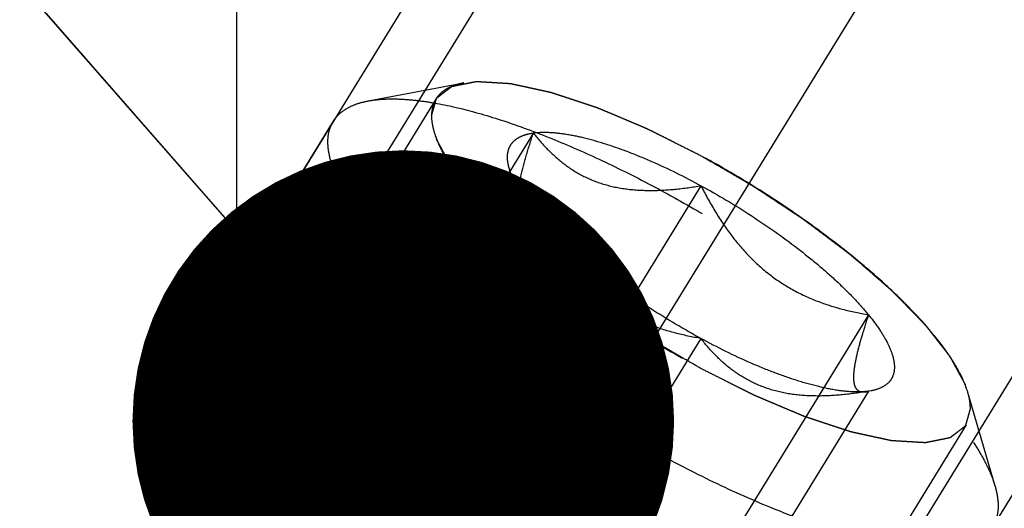
# Model space of a CAD drawing. Units: millimetres. Extents: x 0 to 420, y 0 to 297.
# Drawn here: x 152 to 158, y 163 to 167 of the extents above; entities that cross this region are included whole.
import ezdxf
from ezdxf.enums import TextEntityAlignment as Align

# ---------------------------------------------------------------- set-up
doc = ezdxf.new("R2010")
doc.units = ezdxf.units.MM
doc.header["$LTSCALE"] = 23.1
doc.linetypes.add('CENTER', pattern=[0.6, 0.375, -0.075, 0.075, -0.075])
doc.linetypes.add('HIDDEN', pattern=[0.2, 0.1, -0.1])
doc.layers.get('0').update_dxf_attribs({"linetype": 'CONTINUOUS'})
for name, color, linetype in [('10010060_HP_HL', 7, 'CONTINUOUS'), ('30338771_AXIS', 7, 'CONTINUOUS'), ('30338771_CL', 7, 'CONTINUOUS'), ('30338771_DIM', 7, 'CONTINUOUS'), ('30338771_HL', 7, 'CONTINUOUS'), ('606431756-000-00-ED1_CL', 7, 'CONTINUOUS')]:
    doc.layers.add(name, color=color, linetype=linetype)
doc.styles.get("Standard").update_dxf_attribs({"font": 'TXT.SHX', "width": 0.7})
doc.dimstyles.new('DIMSTYLE_1', dxfattribs={"dimtxt": 3.5, "dimasz": 3.5, "dimexe": 0.18, "dimexo": 0.0625, "dimgap": 0.09, "dimtad": 1, "dimdec": 3, "dimdsep": 46, "dimtxsty": 'STANDARD', "dimblk": '_FILLED', "dimblk1": '_FILLED', "dimblk2": '_FILLED', "dimcen": 0.09, "dimclrt": 2, "dimadec": 0, "dimazin": 0, "dimtp": 0.1, "dimtm": 0.1, "dimtfac": 1, "dimtdec": 3, "dimtofl": 0, "dimtmove": 0, "dimatfit": 3, "dimldrblk": '_FILLED', "dimfxl": 1, "dimtolj": 1, "dimarcsym": 0})
doc.dimstyles.get("Standard").update_dxf_attribs({"dimtxt": 3.5, "dimasz": 3.5, "dimexe": 0.18, "dimexo": 0.0625, "dimgap": 0.09, "dimtad": 1, "dimdec": 3, "dimdsep": 46, "dimtxsty": 'STANDARD', "dimblk": '_FILLED', "dimblk1": '_FILLED', "dimblk2": '_FILLED', "dimcen": 0.09, "dimclrt": 2, "dimadec": 0, "dimazin": 0, "dimtol": 1, "dimtp": 0.005, "dimtm": 0.005, "dimtfac": 1, "dimtdec": 3, "dimtofl": 0, "dimtmove": 0, "dimatfit": 3, "dimldrblk": '_FILLED', "dimfxl": 1, "dimtolj": 1, "dimarcsym": 0})

# ---------------------------------------------------------------- blocks, each defined once
blk = doc.blocks.new('_FILLED')
at = {"color": 0, "linetype": 'BYBLOCK'}
blk.add_solid([(0, 0), (-1, 0.125), (-1, -0.125)], dxfattribs=at)
blk = doc.blocks.new('*D7')
at = {"layer": '30338771_DIM', "color": 3, "linetype": 'CONTINUOUS'}
for p, q in [((63.8341, 159.5022), (63.8341, 165.5022)), ((63.8341, 165.5022), (63.8341, 151.5022)), ((182.7341, 159.5022), (62.3341, 159.5022)), ((63.8341, 137.5022), (63.8341, 151.5022)), ((182.7341, 143.5022), (62.3341, 143.5022)), ((63.8341, 143.5022), (63.8341, 137.5022))]:
    blk.add_line(p, q, dxfattribs=at)
at = {"layer": '30338771_DIM', "color": 3, "linetype": 'CONTINUOUS', "xscale": 3.5, "yscale": 3.5, "zscale": 3.5}
for p, rotation in [((63.8341, 159.5022), 270), ((63.8341, 143.5022), 90)]:
    blk.add_blockref('_FILLED', p, dxfattribs=dict(at, rotation=rotation))
at = {"layer": '30338771_DIM', "color": 2, "linetype": 'CONTINUOUS'}
for s, width, p in [('x1', 0.642857, (62.9591, 155.3772)), ('16', 0.678571, (62.9591, 150.7522)), ('M', 0.857143, (62.9591, 146.8772))]:
    blk.add_text(s, height=3.5, rotation=90, dxfattribs=dict(at, width=width)).set_placement(p, align=Align.CENTER)

msp = doc.modelspace()

# ---------------------------------------------------------------- linework, layer by layer
at = {"layer": '10010060_HP_HL', "color": 6, "linetype": 'HIDDEN'}
for p, q in [((154.1842, 166.0304), (154.8026, 166.147)), ((154.6215, 166.0415), (152.2515, 162.1841)), ((153.959, 165.8993), (152.079, 162.8394)), ((155.2516, 165.8234), (153.7516, 163.382)), ((155.0955, 165.5947), (155.1606, 165.3705)), ((156.3341, 165.483), (154.8341, 163.0416)), ((155.2516, 165.3298), (153.7516, 162.8884)), ((157.4166, 164.6488), (155.9166, 162.2074)), ((156.3341, 164.4956), (154.8341, 162.0542)), ((157.4166, 164.1552), (155.9166, 161.7138)), ((157.4056, 164.1527), (157.4166, 164.1552)), ((157.4339, 164.158), (157.409, 164.1533)), ((157.434, 164.158), (157.4166, 164.1552)), ((158.2344, 163.542), (158.0589, 164.1463)), ((158.0467, 163.9371), (155.6767, 160.0797))]:
    msp.add_line(p, q, dxfattribs=at)
for points, knots in [([(154.5934, 165.9337), (154.5961, 165.9433), (154.6003, 165.9578), (154.6058, 165.977), (154.61, 165.9915), (154.6141, 166.0059), (154.6176, 166.0179), (154.6203, 166.0276), (154.622, 166.0336), (154.6234, 166.0384), (154.6245, 166.042), (154.6253, 166.0451), (154.6261, 166.0474), (154.6262, 166.0494), (154.6281, 166.0504), (154.6301, 166.052), (154.6327, 166.0539), (154.6357, 166.0563), (154.6398, 166.0594), (154.6449, 166.0633), (154.6531, 166.0696), (154.6634, 166.0774), (154.6756, 166.0868), (154.6879, 166.0962), (154.6981, 166.104), (154.7063, 166.1103), (154.7124, 166.115), (154.7176, 166.1189), (154.7211, 166.1217), (154.7233, 166.1232), (154.7244, 166.1246), (154.7273, 166.1249), (154.7305, 166.1256), (154.7364, 166.1267), (154.7446, 166.1284), (154.7546, 166.1304), (154.7679, 166.1331), (154.7845, 166.1364), (154.8045, 166.1404), (154.8244, 166.1444), (154.841, 166.1477), (154.8543, 166.1504), (154.8643, 166.1524), (154.8726, 166.154), (154.8784, 166.1552), (154.8818, 166.1558), (154.8839, 166.1565), (154.8877, 166.1561), (154.8922, 166.1559), (154.9002, 166.1554), (154.9116, 166.1547), (154.9253, 166.1539), (154.9435, 166.1528), (154.9663, 166.1514), (154.9937, 166.1498), (155.0211, 166.1481), (155.0439, 166.1468), (155.0622, 166.1457), (155.0758, 166.1448), (155.0873, 166.1441), (155.0952, 166.1437), (155.0998, 166.1433), (155.103, 166.1434), (155.1074, 166.1422), (155.1128, 166.1411), (155.1224, 166.139), (155.136, 166.136), (155.1524, 166.1325), (155.1743, 166.1277), (155.2017, 166.1217), (155.2345, 166.1146), (155.2673, 166.1074), (155.2946, 166.1014), (155.3165, 166.0967), (155.3329, 166.0931), (155.3466, 166.0901), (155.3561, 166.088), (155.3617, 166.0868), (155.3656, 166.0861), (155.3705, 166.0843), (155.3766, 166.0823), (155.3876, 166.0787), (155.4032, 166.0736), (155.4219, 166.0674), (155.4468, 166.0591), (155.478, 166.0488), (155.5154, 166.0364), (155.5529, 166.024), (155.5841, 166.0137), (155.609, 166.0055), (155.6277, 165.9993), (155.6433, 165.9941), (155.6542, 165.9905), (155.6605, 165.9884), (155.665, 165.9871), (155.6702, 165.9847), (155.677, 165.9819), (155.6888, 165.9769), (155.7057, 165.9698), (155.7261, 165.9612), (155.7531, 165.9498), (155.787, 165.9355), (155.8276, 165.9184), (155.8682, 165.9013), (155.902, 165.887), (155.9291, 165.8756), (155.9494, 165.867), (155.9663, 165.8598), (155.9782, 165.8549), (155.985, 165.852), (155.9899, 165.85), (155.9954, 165.8471), (156.0026, 165.8436), (156.0151, 165.8372), (156.033, 165.8282), (156.0545, 165.8174), (156.0832, 165.803), (156.119, 165.785), (156.1764, 165.7561), (156.2481, 165.72), (156.3054, 165.6912), (156.3341, 165.6768)], [0, 0, 0, 0, 0.03125, 0.046875, 0.0625, 0.078125, 0.09375, 0.101562, 0.109375, 0.113281, 0.117188, 0.121094, 0.123047, 0.125, 0.126953, 0.128906, 0.132812, 0.136719, 0.140625, 0.148438, 0.15625, 0.171875, 0.1875, 0.203125, 0.21875, 0.226562, 0.234375, 0.242188, 0.246094, 0.248047, 0.25, 0.251953, 0.253906, 0.257812, 0.265625, 0.273438, 0.28125, 0.296875, 0.3125, 0.328125, 0.34375, 0.351562, 0.359375, 0.367188, 0.371094, 0.373047, 0.375, 0.376953, 0.378906, 0.382812, 0.390625, 0.398438, 0.40625, 0.421875, 0.4375, 0.453125, 0.46875, 0.476562, 0.484375, 0.492188, 0.496094, 0.498047, 0.5, 0.501953, 0.503906, 0.507812, 0.515625, 0.523438, 0.53125, 0.546875, 0.5625, 0.578125, 0.59375, 0.601562, 0.609375, 0.617188, 0.621094, 0.623047, 0.625, 0.626953, 0.628906, 0.632812, 0.640625, 0.648438, 0.65625, 0.671875, 0.6875, 0.703125, 0.71875, 0.726562, 0.734375, 0.742188, 0.746094, 0.748047, 0.75, 0.751953, 0.753906, 0.757812, 0.765625, 0.773438, 0.78125, 0.796875, 0.8125, 0.828125, 0.84375, 0.851562, 0.859375, 0.867188, 0.871094, 0.873047, 0.875, 0.876953, 0.878906, 0.882812, 0.890625, 0.898438, 0.90625, 0.921875, 0.9375, 0.96875, 1, 1, 1, 1]), ([(154.8025, 166.1469), (154.7863, 166.1439), (154.7554, 166.1365), (154.7128, 166.1203), (154.6762, 166.0998), (154.6459, 166.0747), (154.6222, 166.0451), (154.5992, 165.9993), (154.5934, 165.96), (154.5934, 165.9337)], [0, 0, 0, 0, 0.151528, 0.289433, 0.415857, 0.533751, 0.646916, 0.7597, 1, 1, 1, 1]), ([(158.0589, 164.1463), (158.0523, 164.1688), (158.0352, 164.2155), (158.0006, 164.2862), (157.9558, 164.3612), (157.8798, 164.4708), (157.7602, 164.6146), (157.5878, 164.79), (157.3851, 164.9706), (157.157, 165.1518), (156.9089, 165.3293), (156.6469, 165.4987), (156.3774, 165.6559), (156.1069, 165.7969), (155.8421, 165.9185), (155.5895, 166.0177), (155.3551, 166.0922), (155.1729, 166.1339), (155.0407, 166.1521), (154.9536, 166.1582), (154.8749, 166.1571), (154.8255, 166.1513), (154.8025, 166.1469)], [0, 0, 0, 0, 0.017674, 0.037481, 0.059477, 0.083654, 0.138293, 0.20062, 0.269465, 0.343401, 0.420826, 0.500023, 0.579219, 0.656642, 0.730574, 0.799413, 0.861733, 0.916363, 0.940537, 0.962529, 0.982332, 1, 1, 1, 1]), ([(154.1842, 166.0304), (154.2128, 166.0358), (154.2742, 166.043), (154.3721, 166.0444), (154.4805, 166.0369), (154.6449, 166.0141), (154.8716, 165.9622), (155.1631, 165.8696), (155.4774, 165.7462), (155.8067, 165.595), (156.1431, 165.4195), (156.4783, 165.224), (156.8042, 165.0133), (157.1127, 164.7925), (157.3965, 164.5671), (157.6486, 164.3426), (157.8629, 164.1244), (158.0117, 163.9456), (158.1062, 163.8092), (158.1619, 163.7159), (158.2049, 163.6279), (158.2263, 163.5699), (158.2344, 163.542)], [0, 0, 0, 0, 0.017669, 0.037474, 0.059468, 0.083644, 0.138278, 0.200601, 0.269443, 0.343378, 0.420802, 0.499999, 0.579196, 0.65662, 0.730555, 0.799397, 0.861721, 0.916355, 0.940531, 0.962525, 0.982329, 1, 1, 1, 1]), ([(153.959, 165.8993), (153.9693, 165.916), (153.9953, 165.9476), (154.0471, 165.9852), (154.1112, 166.0136), (154.1588, 166.0256), (154.1842, 166.0304)], [0, 0, 0, 0, 0.219538, 0.452544, 0.710112, 1, 1, 1, 1]), ([(156.3341, 164.3018), (156.3059, 164.3182), (156.2496, 164.351), (156.1791, 164.3919), (156.1228, 164.4247), (156.0805, 164.4492), (156.0453, 164.4697), (156.0206, 164.484), (156.0066, 164.4923), (155.9959, 164.4982), (155.9858, 164.5051), (155.9723, 164.514), (155.9486, 164.5298), (155.9011, 164.5611), (155.8469, 164.597), (155.7927, 164.6329), (155.7521, 164.6598), (155.7182, 164.6822), (155.6944, 164.6979), (155.681, 164.7069), (155.6705, 164.7135), (155.6614, 164.7207), (155.6488, 164.73), (155.627, 164.7465), (155.5958, 164.77), (155.5583, 164.7982), (155.5208, 164.8265), (155.4833, 164.8547), (155.4458, 164.8829), (155.4146, 164.9064), (155.3926, 164.9229), (155.3802, 164.9323), (155.3705, 164.9393), (155.3625, 164.9466), (155.3512, 164.9562), (155.3318, 164.9731), (155.3039, 164.9972), (155.2705, 165.0262), (155.237, 165.0552), (155.2036, 165.0841), (155.1757, 165.1082), (155.1534, 165.1275), (155.1367, 165.142), (155.1228, 165.1541), (155.1129, 165.1625), (155.1075, 165.1673), (155.103, 165.171), (155.0999, 165.1744), (155.0953, 165.179), (155.0875, 165.1871), (155.0763, 165.1986), (155.0628, 165.2124), (155.0448, 165.2307), (155.0224, 165.2537), (154.9954, 165.2813), (154.9684, 165.3089), (154.946, 165.3319), (154.928, 165.3503), (154.9145, 165.3641), (154.9033, 165.3755), (154.8954, 165.3836), (154.891, 165.3882), (154.8873, 165.3917), (154.8851, 165.3948), (154.8817, 165.3991), (154.8759, 165.4066), (154.8675, 165.4173), (154.8575, 165.4301), (154.8441, 165.4473), (154.8274, 165.4686), (154.8073, 165.4943), (154.7872, 165.52), (154.7705, 165.5414), (154.7571, 165.5585), (154.7471, 165.5713), (154.7388, 165.582), (154.7329, 165.5895), (154.7296, 165.5938), (154.7268, 165.5971), (154.7256, 165.5998), (154.7234, 165.6036), (154.7198, 165.6103), (154.7146, 165.6198), (154.7084, 165.6311), (154.7001, 165.6463), (154.6898, 165.6653), (154.6774, 165.6881), (154.665, 165.7109), (154.6546, 165.7298), (154.6463, 165.745), (154.6401, 165.7564), (154.635, 165.7659), (154.6313, 165.7726), (154.6293, 165.7763), (154.6274, 165.7793), (154.6273, 165.7816), (154.6264, 165.7848), (154.6252, 165.7904), (154.6234, 165.7985), (154.6213, 165.8082), (154.6184, 165.821), (154.6148, 165.8371), (154.6091, 165.8629), (154.602, 165.8951), (154.5962, 165.9208), (154.5934, 165.9337)], [0, 0, 0, 0, 0.03125, 0.0625, 0.078125, 0.09375, 0.109375, 0.117188, 0.121094, 0.125, 0.128906, 0.132812, 0.140625, 0.15625, 0.1875, 0.203125, 0.21875, 0.234375, 0.242188, 0.246094, 0.25, 0.253906, 0.257812, 0.265625, 0.28125, 0.296875, 0.3125, 0.328125, 0.34375, 0.359375, 0.367188, 0.371094, 0.375, 0.378906, 0.382812, 0.390625, 0.40625, 0.421875, 0.4375, 0.453125, 0.46875, 0.476562, 0.484375, 0.492188, 0.496094, 0.498047, 0.5, 0.501953, 0.503906, 0.507812, 0.515625, 0.523438, 0.53125, 0.546875, 0.5625, 0.578125, 0.59375, 0.601562, 0.609375, 0.617188, 0.621094, 0.623047, 0.625, 0.626953, 0.628906, 0.632812, 0.640625, 0.648438, 0.65625, 0.671875, 0.6875, 0.703125, 0.71875, 0.726562, 0.734375, 0.742188, 0.746094, 0.748047, 0.75, 0.751953, 0.753906, 0.757812, 0.765625, 0.773438, 0.78125, 0.796875, 0.8125, 0.828125, 0.84375, 0.851562, 0.859375, 0.867188, 0.871094, 0.873047, 0.875, 0.876953, 0.878906, 0.882812, 0.890625, 0.898438, 0.90625, 0.921875, 0.9375, 0.96875, 1, 1, 1, 1]), ([(154.5934, 165.9337), (154.5934, 165.9096), (154.6003, 165.8573), (154.6266, 165.7766), (154.6689, 165.6886), (154.7271, 165.5941), (154.8005, 165.4938), (154.8884, 165.3887), (154.9902, 165.2797), (155.1475, 165.1263), (155.3717, 164.9334), (155.6698, 164.7096), (155.9928, 164.4959), (156.3286, 164.3005), (156.6642, 164.1308), (156.987, 163.9932), (157.2441, 163.9063), (157.4339, 163.8583), (157.5603, 163.8346), (157.675, 163.8217), (157.777, 163.82), (157.8656, 163.8293), (157.9401, 163.85), (158, 163.8822), (158.044, 163.9267), (158.07, 163.9827), (158.0748, 164.0238), (158.0748, 164.0449)], [0, 0, 0, 0, 0.016463, 0.035601, 0.057716, 0.08292, 0.111189, 0.142403, 0.176375, 0.212865, 0.292232, 0.377916, 0.466974, 0.556293, 0.642749, 0.723359, 0.795447, 0.827602, 0.856869, 0.883101, 0.90624, 0.926344, 0.943646, 0.958651, 0.972227, 0.98559, 1, 1, 1, 1]), ([(153.924, 165.7652), (153.924, 165.7894), (153.9291, 165.8363), (153.9473, 165.8801), (153.959, 165.8993)], [0, 0, 0, 0, 0.518834, 1, 1, 1, 1]), ([(155.0955, 165.5946), (155.0912, 165.6096), (155.0848, 165.6384), (155.083, 165.6804), (155.0901, 165.7182), (155.1062, 165.751), (155.1312, 165.7783), (155.1645, 165.7996), (155.2053, 165.8151), (155.2355, 165.8212), (155.2516, 165.8234)], [0, 0, 0, 0, 0.142996, 0.269443, 0.383643, 0.491759, 0.601156, 0.718961, 0.85074, 1, 1, 1, 1]), ([(155.1606, 165.3704), (155.1577, 165.3805), (155.1543, 165.4042), (155.155, 165.4441), (155.1608, 165.4921), (155.1759, 165.5706), (155.2058, 165.6823), (155.2352, 165.7743), (155.2516, 165.8234)], [0, 0, 0, 0, 0.067378, 0.15262, 0.256559, 0.378291, 0.666764, 1, 1, 1, 1]), ([(155.2516, 165.8234), (155.2816, 165.8277), (155.3483, 165.8299), (155.4561, 165.819), (155.5787, 165.7942), (155.714, 165.7559), (155.86, 165.7048), (156.0706, 165.6184), (156.2285, 165.5402), (156.3341, 165.483)], [0, 0, 0, 0, 0.07918, 0.173464, 0.282535, 0.405421, 0.540613, 0.686225, 1, 1, 1, 1]), ([(155.2516, 165.8234), (155.2796, 165.7873), (155.3395, 165.7175), (155.4426, 165.6242), (155.5616, 165.547), (155.6969, 165.4909), (155.8459, 165.4587), (156.0042, 165.449), (156.1683, 165.458), (156.2785, 165.4735), (156.3341, 165.483)], [0, 0, 0, 0, 0.113969, 0.228567, 0.345138, 0.465547, 0.591363, 0.722956, 0.859564, 1, 1, 1, 1]), ([(158.2192, 163.2818), (158.2071, 163.2621), (158.175, 163.2251), (158.1097, 163.1838), (158.0278, 163.1553), (157.93, 163.1395), (157.817, 163.1359), (157.6896, 163.1446), (157.5486, 163.1655), (157.3952, 163.1985), (157.2307, 163.2432), (156.9915, 163.3204), (156.6755, 163.4444), (156.2864, 163.6272), (155.8904, 163.8421), (155.5007, 164.0819), (155.1307, 164.3384), (154.7929, 164.603), (154.5406, 164.8287), (154.3646, 165.0071), (154.2512, 165.1334), (154.1533, 165.2551), (154.0719, 165.3711), (154.0075, 165.4804), (153.9606, 165.5824), (153.9316, 165.6763), (153.924, 165.737), (153.924, 165.7652)], [0, 0, 0, 0, 0.012994, 0.027067, 0.04305, 0.061467, 0.082591, 0.106529, 0.133274, 0.162736, 0.194768, 0.229179, 0.304178, 0.385596, 0.470969, 0.557655, 0.642954, 0.724228, 0.799018, 0.833304, 0.8652, 0.894517, 0.921108, 0.944892, 0.965862, 0.98414, 1, 1, 1, 1]), ([(156.3341, 165.6768), (156.3623, 165.6604), (156.4186, 165.6276), (156.4891, 165.5867), (156.5454, 165.5539), (156.5877, 165.5294), (156.6229, 165.5089), (156.6476, 165.4946), (156.6616, 165.4863), (156.6723, 165.4804), (156.6823, 165.4735), (156.6959, 165.4646), (156.7196, 165.4488), (156.7671, 165.4175), (156.8213, 165.3816), (156.8755, 165.3457), (156.9161, 165.3188), (156.95, 165.2964), (156.9737, 165.2807), (156.9872, 165.2717), (156.9976, 165.2651), (157.0067, 165.2579), (157.0193, 165.2486), (157.0411, 165.2321), (157.0724, 165.2086), (157.1099, 165.1804), (157.1474, 165.1521), (157.1849, 165.1239), (157.2224, 165.0957), (157.2536, 165.0722), (157.2756, 165.0558), (157.2879, 165.0463), (157.2977, 165.0393), (157.3057, 165.032), (157.3169, 165.0224), (157.3364, 165.0055), (157.3643, 164.9814), (157.3977, 164.9524), (157.4312, 164.9235), (157.4646, 164.8945), (157.4925, 164.8704), (157.5148, 164.8511), (157.5315, 164.8366), (157.5454, 164.8245), (157.5552, 164.8161), (157.5607, 164.8113), (157.5652, 164.8076), (157.5683, 164.8042), (157.5729, 164.7996), (157.5807, 164.7915), (157.5919, 164.78), (157.6054, 164.7663), (157.6234, 164.7479), (157.6458, 164.7249), (157.6728, 164.6973), (157.6997, 164.6697), (157.7222, 164.6467), (157.7402, 164.6283), (157.7536, 164.6145), (157.7648, 164.6031), (157.7728, 164.595), (157.7772, 164.5904), (157.7808, 164.5869), (157.783, 164.5838), (157.7865, 164.5795), (157.7923, 164.572), (157.8007, 164.5613), (157.8107, 164.5485), (157.8241, 164.5313), (157.8408, 164.51), (157.8609, 164.4843), (157.8809, 164.4586), (157.8977, 164.4372), (157.911, 164.4201), (157.9211, 164.4073), (157.9294, 164.3966), (157.9353, 164.3891), (157.9385, 164.3849), (157.9414, 164.3815), (157.9426, 164.3788), (157.9448, 164.375), (157.9483, 164.3683), (157.9536, 164.3588), (157.9598, 164.3475), (157.968, 164.3323), (157.9784, 164.3133), (157.9908, 164.2905), (158.0032, 164.2677), (158.0136, 164.2488), (158.0218, 164.2336), (158.0281, 164.2222), (158.0332, 164.2127), (158.0369, 164.206), (158.0388, 164.2023), (158.0407, 164.1993), (158.0409, 164.197), (158.0418, 164.1938), (158.0429, 164.1882), (158.0448, 164.1801), (158.0469, 164.1705), (158.0498, 164.1576), (158.0533, 164.1415), (158.0591, 164.1157), (158.0662, 164.0835), (158.0719, 164.0578), (158.0748, 164.0449)], [0, 0, 0, 0, 0.03125, 0.0625, 0.078125, 0.09375, 0.109375, 0.117188, 0.121094, 0.125, 0.128906, 0.132812, 0.140625, 0.15625, 0.1875, 0.203125, 0.21875, 0.234375, 0.242188, 0.246094, 0.25, 0.253906, 0.257812, 0.265625, 0.28125, 0.296875, 0.3125, 0.328125, 0.34375, 0.359375, 0.367188, 0.371094, 0.375, 0.378906, 0.382812, 0.390625, 0.40625, 0.421875, 0.4375, 0.453125, 0.46875, 0.476562, 0.484375, 0.492188, 0.496094, 0.498047, 0.5, 0.501953, 0.503906, 0.507812, 0.515625, 0.523438, 0.53125, 0.546875, 0.5625, 0.578125, 0.59375, 0.601562, 0.609375, 0.617188, 0.621094, 0.623047, 0.625, 0.626953, 0.628906, 0.632812, 0.640625, 0.648438, 0.65625, 0.671875, 0.6875, 0.703125, 0.71875, 0.726562, 0.734375, 0.742188, 0.746094, 0.748047, 0.75, 0.751953, 0.753906, 0.757812, 0.765625, 0.773438, 0.78125, 0.796875, 0.8125, 0.828125, 0.84375, 0.851562, 0.859375, 0.867188, 0.871094, 0.873047, 0.875, 0.876953, 0.878906, 0.882812, 0.890625, 0.898438, 0.90625, 0.921875, 0.9375, 0.96875, 1, 1, 1, 1]), ([(155.2516, 165.3298), (155.2323, 165.3534), (155.197, 165.3993), (155.1519, 165.4679), (155.1178, 165.5321), (155.1014, 165.5744), (155.0955, 165.5946)], [0, 0, 0, 0, 0.295625, 0.561217, 0.795798, 1, 1, 1, 1]), ([(156.3341, 165.483), (156.4444, 165.4231), (156.6581, 165.2959), (156.9093, 165.1193), (157.0933, 164.9713), (157.2159, 164.8627), (157.3236, 164.7564), (157.3877, 164.6843), (157.4166, 164.6488)], [0, 0, 0, 0, 0.27398, 0.542611, 0.669741, 0.789454, 0.900059, 1, 1, 1, 1]), ([(156.3341, 165.483), (156.3621, 165.4278), (156.4215, 165.3195), (156.5236, 165.166), (156.6412, 165.0263), (156.7751, 164.9055), (156.9238, 164.808), (157.0828, 164.7345), (157.2479, 164.6821), (157.3603, 164.6585), (157.4166, 164.6488)], [0, 0, 0, 0, 0.130049, 0.259166, 0.386903, 0.512836, 0.636795, 0.759005, 0.879927, 1, 1, 1, 1]), ([(155.2516, 165.3298), (155.2415, 165.3272), (155.2226, 165.3237), (155.1987, 165.3264), (155.1832, 165.3344), (155.1695, 165.3472), (155.1634, 165.3608), (155.1606, 165.3704)], [0, 0, 0, 0, 0.274872, 0.50917, 0.619572, 0.733313, 1, 1, 1, 1]), ([(156.3341, 164.4956), (156.2778, 164.5053), (156.1654, 164.5289), (156.0003, 164.5813), (155.8412, 164.6548), (155.6926, 164.7523), (155.5586, 164.8731), (155.4411, 165.0129), (155.3389, 165.1664), (155.2796, 165.2746), (155.2516, 165.3298)], [0, 0, 0, 0, 0.120073, 0.240995, 0.363205, 0.487164, 0.613097, 0.740835, 0.869951, 1, 1, 1, 1]), ([(156.3341, 164.4956), (156.2238, 164.5555), (156.01, 164.6827), (155.7589, 164.8593), (155.5749, 165.0073), (155.4523, 165.1159), (155.3446, 165.2222), (155.2805, 165.2943), (155.2516, 165.3298)], [0, 0, 0, 0, 0.27398, 0.542611, 0.669741, 0.789454, 0.900059, 1, 1, 1, 1]), ([(157.4166, 164.6488), (157.4035, 164.6097), (157.3794, 164.5348), (157.3492, 164.4283), (157.3308, 164.3474), (157.3224, 164.2906), (157.3196, 164.2553), (157.3201, 164.2252), (157.3237, 164.2003), (157.3307, 164.1805), (157.341, 164.1656), (157.3544, 164.1558), (157.37, 164.1509), (157.3874, 164.1499), (157.3994, 164.1515), (157.4056, 164.1527)], [0, 0, 0, 0, 0.218117, 0.415352, 0.5844, 0.656095, 0.718392, 0.77113, 0.814842, 0.850782, 0.881148, 0.90881, 0.936655, 0.966711, 1, 1, 1, 1]), ([(157.4166, 164.6488), (157.4415, 164.6183), (157.4857, 164.5598), (157.5386, 164.4726), (157.5683, 164.4035), (157.5808, 164.3529), (157.5859, 164.3099), (157.5814, 164.2691), (157.5655, 164.2344), (157.5425, 164.2041), (157.4985, 164.1742), (157.4568, 164.1623), (157.434, 164.158)], [0, 0, 0, 0, 0.190984, 0.355759, 0.494064, 0.553946, 0.608295, 0.70378, 0.7481, 0.792321, 0.88712, 1, 1, 1, 1]), ([(157.4166, 164.1552), (157.361, 164.1457), (157.2508, 164.1302), (157.0867, 164.1212), (156.9284, 164.1309), (156.7794, 164.1631), (156.6441, 164.2192), (156.5251, 164.2964), (156.422, 164.3897), (156.3622, 164.4595), (156.3341, 164.4956)], [0, 0, 0, 0, 0.140436, 0.277044, 0.408638, 0.534453, 0.654862, 0.771433, 0.886031, 1, 1, 1, 1]), ([(157.4166, 164.1552), (157.3866, 164.1509), (157.3199, 164.1487), (157.2121, 164.1596), (157.0895, 164.1844), (156.9541, 164.2227), (156.8082, 164.2738), (156.5976, 164.3602), (156.4397, 164.4384), (156.3341, 164.4956)], [0, 0, 0, 0, 0.07918, 0.173464, 0.282535, 0.405421, 0.540613, 0.686225, 1, 1, 1, 1]), ([(158.0748, 164.0449), (158.072, 164.0353), (158.0679, 164.0208), (158.0624, 164.0016), (158.0582, 163.9871), (158.0541, 163.9727), (158.0506, 163.9607), (158.0479, 163.951), (158.0461, 163.945), (158.0448, 163.9402), (158.0437, 163.9366), (158.0429, 163.9336), (158.0421, 163.9312), (158.0419, 163.9292), (158.04, 163.9282), (158.0381, 163.9266), (158.0355, 163.9247), (158.0324, 163.9223), (158.0283, 163.9192), (158.0232, 163.9153), (158.0151, 163.909), (158.0048, 163.9012), (157.9926, 163.8918), (157.9803, 163.8824), (157.9701, 163.8746), (157.9619, 163.8683), (157.9557, 163.8636), (157.9506, 163.8597), (157.9471, 163.8569), (157.9449, 163.8554), (157.9437, 163.854), (157.9409, 163.8538), (157.9377, 163.853), (157.9318, 163.8519), (157.9235, 163.8502), (157.9135, 163.8482), (157.9003, 163.8455), (157.8836, 163.8422), (157.8637, 163.8382), (157.8438, 163.8342), (157.8272, 163.8309), (157.8139, 163.8283), (157.8039, 163.8262), (157.7956, 163.8246), (157.7898, 163.8234), (157.7864, 163.8228), (157.7842, 163.8221), (157.7805, 163.8225), (157.776, 163.8227), (157.768, 163.8232), (157.7566, 163.8239), (157.7429, 163.8247), (157.7247, 163.8258), (157.7018, 163.8272), (157.6745, 163.8288), (157.6471, 163.8305), (157.6243, 163.8318), (157.606, 163.8329), (157.5923, 163.8338), (157.5809, 163.8345), (157.573, 163.8349), (157.5683, 163.8353), (157.5652, 163.8352), (157.5608, 163.8364), (157.5554, 163.8375), (157.5458, 163.8396), (157.5321, 163.8426), (157.5157, 163.8461), (157.4939, 163.8509), (157.4665, 163.8569), (157.4337, 163.864), (157.4009, 163.8712), (157.3735, 163.8772), (157.3517, 163.8819), (157.3353, 163.8855), (157.3216, 163.8885), (157.312, 163.8906), (157.3065, 163.8918), (157.3026, 163.8925), (157.2977, 163.8943), (157.2915, 163.8963), (157.2806, 163.8999), (157.265, 163.905), (157.2463, 163.9112), (157.2214, 163.9195), (157.1902, 163.9298), (157.1527, 163.9422), (157.1153, 163.9546), (157.0841, 163.9649), (157.0592, 163.9731), (157.0405, 163.9793), (157.0249, 163.9845), (157.014, 163.9881), (157.0077, 163.9902), (157.0031, 163.9915), (156.9979, 163.9939), (156.9912, 163.9967), (156.9793, 164.0017), (156.9624, 164.0088), (156.9421, 164.0174), (156.915, 164.0288), (156.8812, 164.0431), (156.8406, 164.0602), (156.8, 164.0774), (156.7661, 164.0916), (156.7391, 164.103), (156.7188, 164.1116), (156.7018, 164.1188), (156.69, 164.1237), (156.6832, 164.1266), (156.6782, 164.1286), (156.6728, 164.1315), (156.6656, 164.135), (156.6531, 164.1414), (156.6351, 164.1504), (156.6136, 164.1612), (156.585, 164.1756), (156.5491, 164.1937), (156.4918, 164.2225), (156.4201, 164.2586), (156.3628, 164.2874), (156.3341, 164.3018)], [0, 0, 0, 0, 0.03125, 0.046875, 0.0625, 0.078125, 0.09375, 0.101562, 0.109375, 0.113281, 0.117188, 0.121094, 0.123047, 0.125, 0.126953, 0.128906, 0.132812, 0.136719, 0.140625, 0.148438, 0.15625, 0.171875, 0.1875, 0.203125, 0.21875, 0.226562, 0.234375, 0.242188, 0.246094, 0.248047, 0.25, 0.251953, 0.253906, 0.257812, 0.265625, 0.273438, 0.28125, 0.296875, 0.3125, 0.328125, 0.34375, 0.351562, 0.359375, 0.367188, 0.371094, 0.373047, 0.375, 0.376953, 0.378906, 0.382812, 0.390625, 0.398438, 0.40625, 0.421875, 0.4375, 0.453125, 0.46875, 0.476562, 0.484375, 0.492188, 0.496094, 0.498047, 0.5, 0.501953, 0.503906, 0.507812, 0.515625, 0.523438, 0.53125, 0.546875, 0.5625, 0.578125, 0.59375, 0.601562, 0.609375, 0.617188, 0.621094, 0.623047, 0.625, 0.626953, 0.628906, 0.632812, 0.640625, 0.648438, 0.65625, 0.671875, 0.6875, 0.703125, 0.71875, 0.726562, 0.734375, 0.742188, 0.746094, 0.748047, 0.75, 0.751953, 0.753906, 0.757812, 0.765625, 0.773438, 0.78125, 0.796875, 0.8125, 0.828125, 0.84375, 0.851562, 0.859375, 0.867188, 0.871094, 0.873047, 0.875, 0.876953, 0.878906, 0.882812, 0.890625, 0.898438, 0.90625, 0.921875, 0.9375, 0.96875, 1, 1, 1, 1]), ([(158.0748, 164.0449), (158.0748, 164.0528), (158.0733, 164.0871), (158.0662, 164.121), (158.0589, 164.1463)], [0, 0, 0, 0, 0.231461, 1, 1, 1, 1]), ([(158.2344, 163.542), (158.2376, 163.5309), (158.2483, 163.4897), (158.2542, 163.447), (158.2542, 163.4159)], [0, 0, 0, 0, 0.270036, 1, 1, 1, 1]), ([(158.2542, 163.4159), (158.2542, 163.3917), (158.2491, 163.3448), (158.2309, 163.3009), (158.2192, 163.2818)], [0, 0, 0, 0, 0.518834, 1, 1, 1, 1])]:
    msp.add_open_spline(points, degree=3, knots=knots, dxfattribs=at)
at = {"layer": '30338771_AXIS', "color": 3, "linetype": 'CENTER'}
msp.add_line((146.4199, 148.8531), (167.578, 183.2899), dxfattribs=at)
at = {"layer": '30338771_CL', "color": 7, "linetype": 'CONTINUOUS'}
msp.add_line((153.3341, 178.6721), (153.3341, 159.5522), dxfattribs=at)
at = {"layer": '30338771_HL', "color": 6, "linetype": 'HIDDEN'}
for p, q in [((161.854, 178.7491), (151.704, 162.229)), ((165.7734, 176.3411), (153.6009, 156.5293)), ((166.1142, 176.1317), (155.9642, 159.6116)), ((155.2644, 167.2599), (148.83, 156.7872))]:
    msp.add_line(p, q, dxfattribs=at)

# ---------------------------------------------------------------- dimensions: what is measured, and where the dimension line sits
at = {"layer": '30338771_DIM', "color": 3, "linetype": 'CONTINUOUS'}
dim = msp.add_linear_dim(base=(63.8341, 159.5022), p1=(182.7341, 143.5022), p2=(182.7341, 159.5022), angle=90, text='M<>x1', dimstyle='DIMSTYLE_1', dxfattribs=at)
dim.commit()
dim.dimension.update_dxf_attribs({"geometry": '*D7', "text_midpoint": (62.0772, 149.8259), "dimtype": 160})

# ---------------------------------------------------------------- leaders
at = {"layer": '606431756-000-00-ED1_CL', "color": 3, "linetype": 'CONTINUOUS'}
msp.add_leader([(154.411, 163.9616), (121.1887, 201.8945)], dimstyle='STANDARD', override={"dimtad": 0, "dimldrblk": 'DOT'}, dxfattribs=at)

doc.saveas('drawing.dxf')
